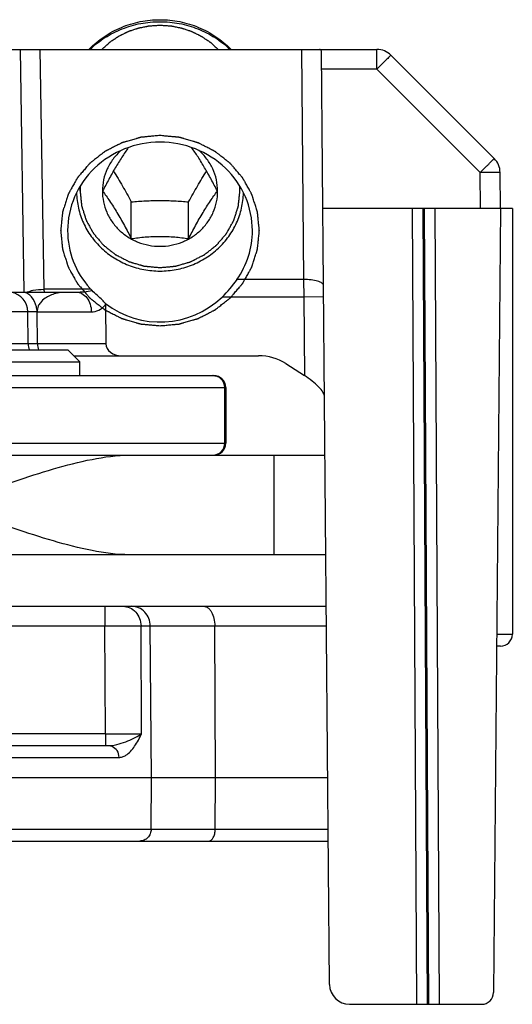
# Model space of a CAD drawing. Units: millimetres. Extents: x 477 to 1172, y -156 to 313.
# Drawn here: x 883 to 896, y 247 to 271 of the extents above; entities that cross this region are included whole.
import ezdxf

# ---------------------------------------------------------------- set-up
doc = ezdxf.new("R2010")
doc.units = ezdxf.units.MM
doc.header["$LTSCALE"] = 23.1
doc.layers.get('0').update_dxf_attribs({"linetype": 'CONTINUOUS'})
doc.layers.add('COMPONENTI_DI_ASSIEME', color=7, linetype='CONTINUOUS')

msp = doc.modelspace()

# ---------------------------------------------------------------- linework, layer by layer
at = {"color": 7, "linetype": 'Continuous'}
for p, q in [((861.72, 256.526), (890.927, 256.526)), ((886.532, 252.226), (886.5, 256.031)), ((850.156, 253.026), (885.456, 253.026)), ((881.534, 252.226), (890.965, 252.226)), ((886.521, 250.924), (886.532, 252.226)), ((800.152, 250.626), (890.978, 250.626))]:
    msp.add_line(p, q, dxfattribs=at)
at = {"color": 9, "linetype": 'Continuous'}
for p, q in [((885.358, 256.526), (885.359, 256.031)), ((861.721, 256.031), (885.359, 256.031)), ((885.374, 253.324), (885.359, 256.031)), ((886.281, 253.324), (886.266, 256.031)), ((886.266, 256.031), (890.931, 256.031)), ((888.14, 252.226), (888.122, 256.031)), ((885.374, 253.324), (853.261, 253.324)), ((885.374, 253.324), (885.374, 253.026)), ((852.021, 252.729), (885.707, 252.729)), ((888.134, 250.924), (888.14, 252.226)), ((848.524, 250.924), (890.976, 250.924))]:
    msp.add_line(p, q, dxfattribs=at)
for centre, radius, start, end in [((885.827, 412.71), 159.387, 269.83705, 270.16296), ((885.456, 253.669), 0.642, 270.0142, 271.4776)]:
    msp.add_arc(centre, radius, start, end, dxfattribs=at)
for points, knots in [([(885.812, 256.526), (885.871, 256.526), (885.992, 256.5), (886.142, 256.388), (886.242, 256.224), (886.266, 256.095), (886.266, 256.031)], [0, 0, 0, 0, 0.238895, 0.484412, 0.739041, 1, 1, 1, 1]), ([(887.846, 256.526), (887.883, 256.526), (887.942, 256.502), (888.002, 256.442), (888.06, 256.355), (888.108, 256.216), (888.122, 256.095), (888.122, 256.031)], [0, 0, 0, 0, 0.181711, 0.289086, 0.409986, 0.689019, 1, 1, 1, 1]), ([(885.359, 256.031), (885.452, 256.031), (885.755, 256.032), (886.057, 256.032), (886.266, 256.031)], [0, 0, 0, 0, 0.309351, 1, 1, 1, 1]), ([(885.472, 253.027), (885.554, 253.029), (885.713, 253.061), (885.932, 253.139), (886.122, 253.224), (886.234, 253.289), (886.281, 253.324)], [0, 0, 0, 0, 0.281927, 0.554432, 0.799032, 1, 1, 1, 1]), ([(885.707, 252.729), (885.737, 252.729), (885.8, 252.739), (885.904, 252.787), (886.01, 252.877), (886.148, 253.058), (886.228, 253.216), (886.281, 253.324)], [0, 0, 0, 0, 0.106834, 0.215973, 0.391348, 0.583521, 1, 1, 1, 1]), ([(885.541, 253.008), (885.591, 252.987), (885.678, 252.903), (885.706, 252.788), (885.707, 252.729)], [0, 0, 0, 0, 0.477156, 1, 1, 1, 1]), ([(887.968, 250.626), (887.991, 250.626), (888.041, 250.647), (888.092, 250.717), (888.126, 250.813), (888.134, 250.886), (888.134, 250.924)], [0, 0, 0, 0, 0.181937, 0.409254, 0.688633, 1, 1, 1, 1])]:
    msp.add_open_spline(points, degree=3, knots=knots, dxfattribs=at)
at = {"color": 7, "linetype": 'Continuous'}
for points, knots in [([(886.5, 256.031), (886.5, 256.095), (886.475, 256.225), (886.37, 256.389), (886.213, 256.5), (886.088, 256.526), (886.027, 256.526)], [0, 0, 0, 0, 0.256348, 0.509019, 0.756425, 1, 1, 1, 1]), ([(886.521, 250.924), (886.52, 250.885), (886.505, 250.808), (886.443, 250.709), (886.349, 250.642), (886.274, 250.626), (886.237, 250.626)], [0, 0, 0, 0, 0.256308, 0.508972, 0.756394, 1, 1, 1, 1])]:
    msp.add_open_spline(points, degree=3, knots=knots, dxfattribs=at)
at = {"color": 9, "linetype": 'Continuous'}
msp.add_open_spline([(885.456, 253.026), (885.485, 253.026), (885.514, 253.02), (885.541, 253.008)], degree=3, dxfattribs=at)
at = {"layer": 'COMPONENTI_DI_ASSIEME', "color": 7, "linetype": 'Continuous'}
for p, q in [((739.894, 270.523), (892.202, 270.523)), ((891.01, 247.019), (890.805, 270.478)), ((895.154, 267.777), (892.555, 270.377)), ((895.309, 266.523), (895.301, 267.428)), ((885.294, 266.963), (885.294, 266.961)), ((885.294, 266.963), (885.294, 266.961)), ((888.194, 266.961), (888.194, 266.963)), ((888.194, 266.961), (888.194, 266.963)), ((886.022, 265.767), (886.022, 266.691)), ((887.465, 265.767), (887.465, 266.691)), ((895.609, 266.523), (890.84, 266.523)), ((895.309, 266.523), (895.137, 246.821)), ((895.609, 266.523), (895.609, 255.823)), ((784.351, 264.423), (884.633, 264.423)), ((885.371, 264.105), (885.383, 263.121)), ((883.424, 263.121), (883.417, 263.927)), ((882.278, 262.973), (884.427, 262.973)), ((884.428, 262.973), (884.728, 262.673)), ((884.578, 262.823), (889.22, 262.823)), ((882.278, 262.673), (884.728, 262.673)), ((884.728, 262.323), (884.728, 262.673)), ((889.91, 262.625), (890.376, 262.324)), ((888.397, 262.023), (888.397, 260.623)), ((740.104, 260.323), (890.894, 260.323)), ((895.309, 255.523), (895.213, 255.523)), ((891.51, 246.523), (894.837, 246.523))]:
    msp.add_line(p, q, dxfattribs=at)
at = {"layer": 'COMPONENTI_DI_ASSIEME', "color": 9, "linetype": 'Continuous'}
for p, q in [((883.222, 270.523), (883.319, 264.423)), ((883.723, 270.523), (883.82, 264.494)), ((890.306, 270.523), (890.357, 264.738)), ((892.202, 270.027), (892.202, 270.523)), ((892.202, 270.027), (890.809, 270.027)), ((894.801, 267.428), (892.202, 270.027)), ((894.809, 266.523), (894.801, 267.428)), ((893.089, 266.523), (893.2, 246.523)), ((893.36, 266.523), (893.47, 246.523)), ((893.388, 266.523), (893.498, 246.523)), ((893.659, 266.523), (893.769, 246.523)), ((890.357, 264.738), (888.681, 264.738)), ((890.357, 264.738), (890.359, 264.299)), ((885.002, 264.494), (883.82, 264.494)), ((890.359, 264.299), (888.304, 264.299)), ((890.859, 264.303), (890.359, 264.299)), ((890.359, 264.299), (890.376, 262.324)), ((883.417, 263.927), (882.939, 263.927)), ((883.651, 263.927), (885.016, 263.927)), ((883.658, 263.121), (883.651, 263.927)), ((885.383, 263.121), (882.939, 263.121)), ((785.33, 262.023), (888.397, 262.023)), ((888.371, 260.623), (888.371, 262.023)), ((888.396, 260.623), (888.396, 262.023)), ((785.33, 260.623), (888.397, 260.623)), ((889.618, 257.823), (889.618, 260.323)), ((895.215, 255.823), (895.609, 255.823))]:
    msp.add_line(p, q, dxfattribs=at)
at = {"layer": 'COMPONENTI_DI_ASSIEME', "color": 2, "linetype": 'Continuous'}
for p, q in [((884.734, 266.961), (884.734, 267.083)), ((888.754, 266.961), (888.754, 267.08))]:
    msp.add_line(p, q, dxfattribs=at)
at = {"layer": 'COMPONENTI_DI_ASSIEME', "color": 3, "linetype": 'Continuous'}
for p, q in [((845.459, 262.323), (888.097, 262.323)), ((890.916, 257.823), (740.104, 257.823))]:
    msp.add_line(p, q, dxfattribs=at)
at = {"layer": 'COMPONENTI_DI_ASSIEME', "color": 9, "linetype": 'Continuous'}
msp.add_lwpolyline([(883.439, 263.12), (883.428, 263.12), (883.424, 263.121)], dxfattribs=at)
at = {"layer": 'COMPONENTI_DI_ASSIEME', "color": 7, "linetype": 'Continuous'}
for centre, radius, start, end in [((892.202, 270.023), 0.5, 45, 90), ((894.801, 267.424), 0.5, 0.5, 45), ((886.377, 266.338), 2.806, 313.3793, 325.214), ((882.917, 263.923), 0.5, 0.5, 80.0558), ((886.658, 266.025), 2.256, 221.7483, 222.7515), ((884.769, 264.098), 0.602, 0.6448, 3.9935), ((883.724, 263.123), 0.3, 180.5, 210.0108), ((888.097, 262.023), 0.3, 0, 90), ((888.097, 260.623), 0.3, 270, 0), ((895.309, 255.823), 0.3, 270, 0), ((891.51, 247.023), 0.5, 180.5, 270), ((894.837, 246.823), 0.3, 270, 359.5)]:
    msp.add_arc(centre, radius, start, end, dxfattribs=at)
at = {"layer": 'COMPONENTI_DI_ASSIEME', "color": 9, "linetype": 'Continuous'}
for centre, start, end in [((888.071, 262.023), 359.9798, 90.0153), ((888.096, 262.023), 0.0043, 67.4912), ((888.071, 260.623), 269.9847, 0.0202), ((888.096, 260.623), 270.0024, 0.0024)]:
    msp.add_arc(centre, 0.3, start, end, dxfattribs=at)
at = {"layer": 'COMPONENTI_DI_ASSIEME', "color": 7, "linetype": 'Continuous'}
for centre, major_axis, ratio, start_param, end_param in [((886.744, 266.101), (0, 2.431), 0.956305, 8.792586, 10.160436), ((885.774, 263.123), (0.392, 0), 0.766044, -3.132866, -1.570796), ((889.22, 261.823), (-1.155, 0), 0.866025, -2.211151, -1.570796), ((890.378, 262.137), (0.495, -0.353), 0.253504, 0.182185, 1.752982)]:
    msp.add_ellipse(centre, major_axis=major_axis, ratio=ratio, start_param=start_param, end_param=end_param, dxfattribs=at)
for points, knots in [([(884.961, 270.524), (885.075, 270.641), (885.328, 270.854), (885.766, 271.09), (886.244, 271.236), (886.577, 271.269), (886.744, 271.269)], [0, 0, 0, 0, 0.247378, 0.496872, 0.747984, 1, 1, 1, 1]), ([(884.982, 270.523), (885.097, 270.633), (885.353, 270.832), (885.786, 271.052), (886.256, 271.188), (886.581, 271.218), (886.744, 271.218)], [0, 0, 0, 0, 0.247591, 0.49714, 0.748161, 1, 1, 1, 1]), ([(886.744, 271.269), (886.91, 271.269), (887.243, 271.236), (887.722, 271.09), (888.159, 270.854), (888.413, 270.641), (888.526, 270.524)], [0, 0, 0, 0, 0.252016, 0.503128, 0.752622, 1, 1, 1, 1]), ([(886.744, 271.218), (886.906, 271.218), (887.232, 271.188), (887.702, 271.052), (888.135, 270.832), (888.39, 270.633), (888.506, 270.523)], [0, 0, 0, 0, 0.251839, 0.50286, 0.752409, 1, 1, 1, 1]), ([(890.805, 270.478), (890.805, 270.49), (890.798, 270.518), (890.77, 270.523), (890.757, 270.523)], [0, 0, 0, 0, 0.497745, 1, 1, 1, 1]), ([(886.744, 268.19), (886.442, 268.19), (885.835, 268.076), (885.063, 267.585), (884.542, 266.846), (884.419, 266.256), (884.419, 265.967)], [0, 0, 0, 0, 0.255162, 0.507292, 0.755177, 1, 1, 1, 1]), ([(885.946, 268.053), (885.892, 267.975), (885.779, 267.809), (885.615, 267.543), (885.454, 267.258), (885.351, 267.061), (885.3, 266.963)], [0, 0, 0, 0, 0.224691, 0.474906, 0.738116, 1, 1, 1, 1]), ([(889.069, 265.967), (889.069, 266.256), (888.946, 266.846), (888.425, 267.585), (887.652, 268.076), (887.046, 268.19), (886.744, 268.19)], [0, 0, 0, 0, 0.244823, 0.492706, 0.744842, 1, 1, 1, 1]), ([(888.187, 266.963), (888.137, 267.061), (888.033, 267.258), (887.872, 267.544), (887.708, 267.81), (887.595, 267.977), (887.54, 268.055)], [0, 0, 0, 0, 0.261968, 0.525242, 0.775426, 1, 1, 1, 1]), ([(885.759, 267.978), (885.687, 267.914), (885.555, 267.771), (885.407, 267.522), (885.315, 267.249), (885.294, 267.058), (885.294, 266.963)], [0, 0, 0, 0, 0.252747, 0.5033, 0.752114, 1, 1, 1, 1]), ([(888.194, 266.963), (888.194, 267.058), (888.173, 267.25), (888.08, 267.524), (887.931, 267.774), (887.798, 267.917), (887.725, 267.981)], [0, 0, 0, 0, 0.247873, 0.49668, 0.747237, 1, 1, 1, 1]), ([(885.573, 267.466), (885.65, 267.341), (885.804, 267.085), (885.949, 266.824), (886.022, 266.691)], [0, 0, 0, 0, 0.493262, 1, 1, 1, 1]), ([(887.465, 266.691), (887.538, 266.824), (887.684, 267.085), (887.837, 267.341), (887.915, 267.466)], [0, 0, 0, 0, 0.506738, 1, 1, 1, 1]), ([(884.644, 266.92), (884.647, 266.79), (884.679, 266.53), (884.804, 266.158), (885.003, 265.815), (885.266, 265.516), (885.584, 265.271), (885.946, 265.089), (886.337, 264.977), (886.608, 264.952), (886.744, 264.952)], [0, 0, 0, 0, 0.122235, 0.244925, 0.36841, 0.492906, 0.618475, 0.745025, 0.872309, 1, 1, 1, 1]), ([(885.294, 266.961), (885.294, 266.87), (885.313, 266.688), (885.396, 266.426), (885.531, 266.184), (885.713, 265.973), (885.934, 265.8), (886.186, 265.671), (886.46, 265.592), (886.744, 265.565), (887.028, 265.592), (887.301, 265.671), (887.554, 265.8), (887.775, 265.973), (887.957, 266.184), (888.092, 266.426), (888.175, 266.688), (888.194, 266.87), (888.194, 266.961)], [0, 0, 0, 0, 0.061125, 0.12246, 0.184188, 0.246423, 0.309203, 0.372481, 0.436138, 0.5, 0.563862, 0.627519, 0.690797, 0.753577, 0.815812, 0.87754, 0.938875, 1, 1, 1, 1]), ([(885.3, 266.963), (885.36, 266.881), (885.485, 266.703), (885.668, 266.415), (885.849, 266.098), (885.965, 265.878), (886.022, 265.767)], [0, 0, 0, 0, 0.217648, 0.465426, 0.732594, 1, 1, 1, 1]), ([(886.744, 264.952), (886.879, 264.952), (887.15, 264.977), (887.541, 265.089), (887.902, 265.27), (888.22, 265.515), (888.484, 265.814), (888.682, 266.156), (888.808, 266.528), (888.84, 266.787), (888.843, 266.917)], [0, 0, 0, 0, 0.127689, 0.25497, 0.381519, 0.50709, 0.631588, 0.755075, 0.877766, 1, 1, 1, 1]), ([(887.465, 265.767), (887.522, 265.878), (887.638, 266.098), (887.819, 266.415), (888.002, 266.703), (888.127, 266.881), (888.187, 266.963)], [0, 0, 0, 0, 0.267407, 0.534574, 0.782352, 1, 1, 1, 1]), ([(886.022, 266.691), (886.141, 266.701), (886.381, 266.718), (886.744, 266.727), (887.106, 266.718), (887.347, 266.701), (887.465, 266.691)], [0, 0, 0, 0, 0.247532, 0.5, 0.752468, 1, 1, 1, 1]), ([(884.419, 265.967), (884.419, 265.706), (884.517, 265.177), (884.8, 264.72), (884.975, 264.523)], [0, 0, 0, 0, 0.497353, 1, 1, 1, 1]), ([(886.022, 265.767), (886.138, 265.784), (886.378, 265.813), (886.744, 265.829), (887.109, 265.813), (887.349, 265.784), (887.465, 265.767)], [0, 0, 0, 0, 0.243043, 0.5, 0.756957, 1, 1, 1, 1]), ([(888.681, 264.738), (888.806, 264.917), (889.001, 265.313), (889.069, 265.75), (889.069, 265.967)], [0, 0, 0, 0, 0.501871, 1, 1, 1, 1]), ([(885.37, 264.14), (885.345, 264.167), (885.236, 264.278), (885.12, 264.382), (885.033, 264.463)], [0, 0, 0, 0, 0.234072, 1, 1, 1, 1]), ([(882.098, 259.323), (882.749, 259.553), (883.715, 259.898), (885.011, 260.235), (885.659, 260.323), (885.974, 260.323)], [0, 0, 0, 0, 0.515872, 0.764314, 1, 1, 1, 1]), ([(885.974, 257.823), (885.659, 257.823), (885.011, 257.911), (883.715, 258.248), (882.749, 258.593), (882.098, 258.823)], [0, 0, 0, 0, 0.235686, 0.484128, 1, 1, 1, 1])]:
    msp.add_open_spline(points, degree=3, knots=knots, dxfattribs=at)
at = {"layer": 'COMPONENTI_DI_ASSIEME', "color": 2, "linetype": 'Continuous'}
for points, knots in [([(885.277, 270.523), (885.302, 270.546), (885.34, 270.579), (885.39, 270.624), (885.421, 270.651), (885.446, 270.674), (885.462, 270.688), (885.473, 270.697), (885.479, 270.703), (885.486, 270.707), (885.495, 270.713), (885.509, 270.723), (885.526, 270.735), (885.554, 270.753), (885.589, 270.777), (885.624, 270.8), (885.652, 270.819), (885.67, 270.831), (885.684, 270.84), (885.692, 270.846), (885.699, 270.851), (885.707, 270.855), (885.72, 270.861), (885.739, 270.871), (885.769, 270.886), (885.807, 270.905), (885.845, 270.923), (885.876, 270.938), (885.898, 270.95), (885.917, 270.959), (885.931, 270.966), (885.938, 270.969), (885.944, 270.972), (885.95, 270.974), (885.958, 270.977), (885.972, 270.982), (885.992, 270.989), (886.016, 270.997), (886.049, 271.008), (886.089, 271.021), (886.129, 271.035), (886.161, 271.046), (886.182, 271.053), (886.196, 271.058), (886.204, 271.06), (886.212, 271.062), (886.223, 271.064), (886.239, 271.067), (886.26, 271.071), (886.294, 271.078), (886.335, 271.086), (886.377, 271.095), (886.411, 271.101), (886.432, 271.105), (886.448, 271.109), (886.459, 271.111), (886.467, 271.113), (886.476, 271.113), (886.491, 271.114), (886.512, 271.116), (886.547, 271.118), (886.589, 271.121), (886.658, 271.125), (886.709, 271.129), (886.744, 271.131)], [0, 0, 0, 0, 0.0625, 0.09375, 0.125, 0.140625, 0.15625, 0.164062, 0.167969, 0.171875, 0.179688, 0.1875, 0.203125, 0.21875, 0.25, 0.28125, 0.296875, 0.3125, 0.320312, 0.328125, 0.332031, 0.335938, 0.34375, 0.359375, 0.375, 0.40625, 0.4375, 0.453125, 0.46875, 0.484375, 0.492188, 0.496094, 0.5, 0.503906, 0.507812, 0.515625, 0.53125, 0.546875, 0.5625, 0.59375, 0.625, 0.640625, 0.65625, 0.664062, 0.667969, 0.671875, 0.679688, 0.6875, 0.703125, 0.71875, 0.75, 0.78125, 0.796875, 0.8125, 0.820312, 0.828125, 0.832031, 0.835938, 0.84375, 0.859375, 0.875, 0.90625, 0.9375, 1, 1, 1, 1]), ([(886.744, 271.131), (886.778, 271.129), (886.829, 271.125), (886.897, 271.121), (886.94, 271.118), (886.974, 271.116), (886.995, 271.115), (887.01, 271.114), (887.019, 271.113), (887.027, 271.111), (887.038, 271.109), (887.054, 271.106), (887.075, 271.102), (887.109, 271.095), (887.15, 271.087), (887.192, 271.078), (887.226, 271.072), (887.247, 271.068), (887.263, 271.064), (887.274, 271.062), (887.282, 271.061), (887.29, 271.058), (887.304, 271.053), (887.325, 271.047), (887.357, 271.036), (887.397, 271.022), (887.437, 271.008), (887.47, 270.997), (887.494, 270.989), (887.514, 270.982), (887.528, 270.978), (887.536, 270.975), (887.542, 270.973), (887.548, 270.97), (887.555, 270.966), (887.569, 270.96), (887.588, 270.95), (887.61, 270.939), (887.641, 270.924), (887.679, 270.905), (887.717, 270.887), (887.747, 270.872), (887.766, 270.862), (887.779, 270.856), (887.787, 270.852), (887.794, 270.847), (887.803, 270.841), (887.816, 270.832), (887.834, 270.82), (887.862, 270.801), (887.897, 270.778), (887.932, 270.754), (887.96, 270.736), (887.977, 270.724), (887.991, 270.714), (888, 270.708), (888.007, 270.704), (888.014, 270.698), (888.024, 270.689), (888.04, 270.675), (888.065, 270.652), (888.097, 270.624), (888.147, 270.579), (888.185, 270.546), (888.21, 270.523)], [0, 0, 0, 0, 0.0625, 0.09375, 0.125, 0.140625, 0.15625, 0.164062, 0.167969, 0.171875, 0.179688, 0.1875, 0.203125, 0.21875, 0.25, 0.28125, 0.296875, 0.3125, 0.320312, 0.328125, 0.332031, 0.335938, 0.34375, 0.359375, 0.375, 0.40625, 0.4375, 0.453125, 0.46875, 0.484375, 0.492188, 0.496094, 0.5, 0.503906, 0.507812, 0.515625, 0.53125, 0.546875, 0.5625, 0.59375, 0.625, 0.640625, 0.65625, 0.664062, 0.667969, 0.671875, 0.679688, 0.6875, 0.703125, 0.71875, 0.75, 0.78125, 0.796875, 0.8125, 0.820312, 0.828125, 0.832031, 0.835938, 0.84375, 0.859375, 0.875, 0.90625, 0.9375, 1, 1, 1, 1]), ([(886.744, 268.357), (886.703, 268.353), (886.643, 268.348), (886.562, 268.34), (886.501, 268.335), (886.44, 268.329), (886.39, 268.324), (886.349, 268.32), (886.324, 268.318), (886.304, 268.316), (886.289, 268.315), (886.276, 268.313), (886.267, 268.313), (886.262, 268.312), (886.258, 268.312), (886.255, 268.311), (886.25, 268.309), (886.241, 268.307), (886.229, 268.303), (886.214, 268.299), (886.195, 268.294), (886.171, 268.286), (886.132, 268.275), (886.083, 268.261), (886.025, 268.244), (885.966, 268.227), (885.918, 268.213), (885.879, 268.202), (885.854, 268.195), (885.835, 268.19), (885.82, 268.185), (885.808, 268.182), (885.8, 268.179), (885.795, 268.178), (885.791, 268.177), (885.788, 268.175), (885.783, 268.173), (885.775, 268.169), (885.764, 268.163), (885.751, 268.156), (885.733, 268.147), (885.71, 268.136), (885.674, 268.118), (885.63, 268.095), (885.576, 268.067), (885.522, 268.04), (885.477, 268.017), (885.441, 267.999), (885.419, 267.988), (885.401, 267.978), (885.387, 267.972), (885.376, 267.966), (885.368, 267.962), (885.364, 267.96), (885.36, 267.958), (885.357, 267.955), (885.353, 267.952), (885.346, 267.947), (885.336, 267.939), (885.324, 267.93), (885.308, 267.917), (885.288, 267.901), (885.256, 267.876), (885.216, 267.845), (885.168, 267.807), (885.12, 267.77), (885.08, 267.739), (885.048, 267.713), (885.028, 267.698), (885.012, 267.685), (885, 267.676), (884.99, 267.668), (884.983, 267.663), (884.979, 267.659), (884.976, 267.657), (884.974, 267.654), (884.97, 267.651), (884.965, 267.644), (884.957, 267.635), (884.947, 267.623), (884.934, 267.608), (884.918, 267.589), (884.892, 267.559), (884.86, 267.522), (884.821, 267.477), (884.782, 267.432), (884.75, 267.394), (884.724, 267.364), (884.708, 267.345), (884.695, 267.33), (884.686, 267.319), (884.678, 267.31), (884.672, 267.303), (884.669, 267.299), (884.666, 267.297), (884.665, 267.293), (884.662, 267.289), (884.658, 267.281), (884.652, 267.271), (884.645, 267.258), (884.635, 267.241), (884.623, 267.219), (884.604, 267.185), (884.58, 267.142), (884.551, 267.091), (884.522, 267.039), (884.498, 266.997), (884.479, 266.962), (884.467, 266.941), (884.457, 266.924), (884.45, 266.911), (884.444, 266.9), (884.44, 266.893), (884.438, 266.888), (884.436, 266.885), (884.435, 266.882), (884.433, 266.877), (884.431, 266.869), (884.427, 266.857), (884.422, 266.843), (884.416, 266.825), (884.409, 266.802), (884.397, 266.764), (884.382, 266.718), (884.364, 266.662), (884.347, 266.606), (884.332, 266.56), (884.32, 266.523), (884.312, 266.5), (884.306, 266.481), (884.302, 266.467), (884.298, 266.455), (884.296, 266.447), (884.294, 266.443), (884.293, 266.439), (884.293, 266.435), (884.292, 266.43), (884.291, 266.422), (884.29, 266.41), (884.288, 266.395), (884.286, 266.375), (884.284, 266.35), (884.28, 266.311), (884.275, 266.262), (884.268, 266.203), (884.262, 266.144), (884.257, 266.095), (884.253, 266.055), (884.25, 266.031), (884.248, 266.011), (884.247, 265.996), (884.246, 265.984), (884.245, 265.975), (884.244, 265.97), (884.244, 265.967), (884.244, 265.963), (884.245, 265.958), (884.246, 265.95), (884.247, 265.938), (884.248, 265.923), (884.25, 265.904), (884.253, 265.879), (884.257, 265.841), (884.262, 265.792), (884.268, 265.734), (884.274, 265.676), (884.279, 265.628), (884.282, 265.589), (884.285, 265.565), (884.287, 265.546), (884.288, 265.531), (884.29, 265.519), (884.291, 265.511), (884.291, 265.506), (884.291, 265.502), (884.293, 265.499), (884.294, 265.494), (884.297, 265.486), (884.3, 265.474), (884.305, 265.46), (884.311, 265.442), (884.318, 265.418), (884.33, 265.381), (884.344, 265.335), (884.362, 265.279), (884.38, 265.223), (884.394, 265.176), (884.406, 265.139), (884.413, 265.116), (884.419, 265.097), (884.424, 265.083), (884.427, 265.072), (884.43, 265.064), (884.431, 265.059), (884.432, 265.055), (884.434, 265.052), (884.437, 265.048), (884.441, 265.04), (884.447, 265.03), (884.454, 265.017), (884.463, 265), (884.475, 264.978), (884.494, 264.944), (884.518, 264.901), (884.547, 264.849), (884.576, 264.798), (884.599, 264.755), (884.619, 264.721), (884.63, 264.699), (884.64, 264.682), (884.647, 264.669), (884.653, 264.659), (884.657, 264.651), (884.66, 264.647), (884.661, 264.643), (884.664, 264.641), (884.667, 264.637), (884.673, 264.63), (884.681, 264.621), (884.691, 264.609), (884.704, 264.594), (884.72, 264.575), (884.747, 264.544), (884.779, 264.506), (884.819, 264.46), (884.858, 264.414), (884.891, 264.376), (884.917, 264.345), (884.933, 264.326), (884.947, 264.31), (884.956, 264.299), (884.965, 264.289), (884.97, 264.283), (884.974, 264.279), (884.976, 264.276), (884.979, 264.274), (884.983, 264.271), (884.99, 264.265), (885, 264.257), (885.011, 264.248), (885.027, 264.236), (885.047, 264.22), (885.078, 264.196), (885.117, 264.165), (885.165, 264.128), (885.212, 264.091), (885.251, 264.06), (885.282, 264.035), (885.302, 264.02), (885.318, 264.008), (885.329, 263.998), (885.339, 263.991), (885.346, 263.985), (885.35, 263.982), (885.353, 263.98), (885.356, 263.978), (885.361, 263.976), (885.369, 263.972), (885.38, 263.966), (885.393, 263.959), (885.411, 263.95), (885.434, 263.939), (885.47, 263.92), (885.514, 263.897), (885.568, 263.87), (885.622, 263.842), (885.667, 263.819), (885.702, 263.801), (885.725, 263.789), (885.743, 263.78), (885.756, 263.773), (885.767, 263.767), (885.775, 263.763), (885.78, 263.761), (885.783, 263.759), (885.787, 263.758), (885.792, 263.757), (885.8, 263.754), (885.812, 263.751), (885.827, 263.747), (885.846, 263.741), (885.871, 263.734), (885.909, 263.722), (885.958, 263.708), (886.016, 263.691), (886.075, 263.674), (886.123, 263.66), (886.162, 263.649), (886.186, 263.641), (886.206, 263.636), (886.22, 263.631), (886.233, 263.628), (886.241, 263.625), (886.246, 263.624), (886.25, 263.623), (886.254, 263.623), (886.259, 263.622), (886.268, 263.621), (886.281, 263.62), (886.296, 263.619), (886.317, 263.617), (886.342, 263.614), (886.383, 263.61), (886.435, 263.605), (886.497, 263.599), (886.558, 263.593), (886.641, 263.586), (886.703, 263.58), (886.744, 263.576)], [0, 0, 0, 0, 0.015625, 0.023438, 0.03125, 0.039062, 0.046875, 0.050781, 0.054688, 0.056641, 0.058594, 0.060547, 0.061523, 0.062012, 0.0625, 0.062988, 0.063477, 0.064453, 0.066406, 0.068359, 0.070312, 0.074219, 0.078125, 0.085938, 0.09375, 0.101562, 0.109375, 0.113281, 0.117188, 0.119141, 0.121094, 0.123047, 0.124023, 0.124512, 0.125, 0.125488, 0.125977, 0.126953, 0.128906, 0.130859, 0.132812, 0.136719, 0.140625, 0.148438, 0.15625, 0.164062, 0.171875, 0.175781, 0.179688, 0.181641, 0.183594, 0.185547, 0.186523, 0.187012, 0.1875, 0.187988, 0.188477, 0.189453, 0.191406, 0.193359, 0.195312, 0.199219, 0.203125, 0.210938, 0.21875, 0.226562, 0.234375, 0.238281, 0.242188, 0.244141, 0.246094, 0.248047, 0.249023, 0.249512, 0.25, 0.250488, 0.250977, 0.251953, 0.253906, 0.255859, 0.257812, 0.261719, 0.265625, 0.273438, 0.28125, 0.289062, 0.296875, 0.300781, 0.304688, 0.306641, 0.308594, 0.310547, 0.311523, 0.312012, 0.3125, 0.312988, 0.313477, 0.314453, 0.316406, 0.318359, 0.320312, 0.324219, 0.328125, 0.335938, 0.34375, 0.351562, 0.359375, 0.363281, 0.367188, 0.369141, 0.371094, 0.373047, 0.374023, 0.374512, 0.375, 0.375488, 0.375977, 0.376953, 0.378906, 0.380859, 0.382812, 0.386719, 0.390625, 0.398438, 0.40625, 0.414062, 0.421875, 0.425781, 0.429688, 0.431641, 0.433594, 0.435547, 0.436523, 0.437012, 0.4375, 0.437988, 0.438477, 0.439453, 0.441406, 0.443359, 0.445312, 0.449219, 0.453125, 0.460938, 0.46875, 0.476562, 0.484375, 0.488281, 0.492188, 0.494141, 0.496094, 0.498047, 0.499023, 0.499512, 0.5, 0.500488, 0.500977, 0.501953, 0.503906, 0.505859, 0.507812, 0.511719, 0.515625, 0.523438, 0.53125, 0.539062, 0.546875, 0.550781, 0.554688, 0.556641, 0.558594, 0.560547, 0.561523, 0.562012, 0.5625, 0.562988, 0.563477, 0.564453, 0.566406, 0.568359, 0.570312, 0.574219, 0.578125, 0.585938, 0.59375, 0.601562, 0.609375, 0.613281, 0.617188, 0.619141, 0.621094, 0.623047, 0.624023, 0.624512, 0.625, 0.625488, 0.625977, 0.626953, 0.628906, 0.630859, 0.632812, 0.636719, 0.640625, 0.648438, 0.65625, 0.664062, 0.671875, 0.675781, 0.679688, 0.681641, 0.683594, 0.685547, 0.686523, 0.687012, 0.6875, 0.687988, 0.688477, 0.689453, 0.691406, 0.693359, 0.695312, 0.699219, 0.703125, 0.710938, 0.71875, 0.726562, 0.734375, 0.738281, 0.742188, 0.744141, 0.746094, 0.748047, 0.749023, 0.749512, 0.75, 0.750488, 0.750977, 0.751953, 0.753906, 0.755859, 0.757812, 0.761719, 0.765625, 0.773438, 0.78125, 0.789062, 0.796875, 0.800781, 0.804688, 0.806641, 0.808594, 0.810547, 0.811523, 0.812012, 0.8125, 0.812988, 0.813477, 0.814453, 0.816406, 0.818359, 0.820312, 0.824219, 0.828125, 0.835938, 0.84375, 0.851562, 0.859375, 0.863281, 0.867188, 0.869141, 0.871094, 0.873047, 0.874023, 0.874512, 0.875, 0.875488, 0.875977, 0.876953, 0.878906, 0.880859, 0.882812, 0.886719, 0.890625, 0.898438, 0.90625, 0.914062, 0.921875, 0.925781, 0.929688, 0.931641, 0.933594, 0.935547, 0.936523, 0.937012, 0.9375, 0.937988, 0.938477, 0.939453, 0.941406, 0.943359, 0.945312, 0.949219, 0.953125, 0.960938, 0.96875, 0.976562, 0.984375, 1, 1, 1, 1]), ([(886.744, 263.576), (886.784, 263.58), (886.845, 263.585), (886.926, 263.593), (886.987, 263.599), (887.047, 263.604), (887.098, 263.609), (887.138, 263.613), (887.164, 263.615), (887.184, 263.617), (887.199, 263.618), (887.212, 263.62), (887.221, 263.62), (887.226, 263.621), (887.229, 263.621), (887.233, 263.622), (887.238, 263.624), (887.246, 263.626), (887.259, 263.63), (887.273, 263.634), (887.293, 263.64), (887.317, 263.647), (887.356, 263.658), (887.405, 263.672), (887.463, 263.689), (887.521, 263.706), (887.57, 263.72), (887.609, 263.731), (887.633, 263.738), (887.653, 263.744), (887.667, 263.748), (887.679, 263.751), (887.688, 263.754), (887.693, 263.755), (887.697, 263.756), (887.7, 263.758), (887.704, 263.76), (887.712, 263.764), (887.723, 263.77), (887.737, 263.777), (887.755, 263.786), (887.777, 263.797), (887.813, 263.815), (887.858, 263.838), (887.912, 263.866), (887.966, 263.893), (888.011, 263.916), (888.047, 263.934), (888.069, 263.946), (888.087, 263.955), (888.1, 263.962), (888.112, 263.967), (888.119, 263.971), (888.124, 263.974), (888.127, 263.975), (888.13, 263.978), (888.134, 263.981), (888.141, 263.986), (888.151, 263.994), (888.163, 264.003), (888.179, 264.016), (888.199, 264.032), (888.231, 264.057), (888.271, 264.088), (888.319, 264.126), (888.367, 264.163), (888.407, 264.195), (888.44, 264.22), (888.46, 264.235), (888.476, 264.248), (888.488, 264.257), (888.498, 264.265), (888.505, 264.271), (888.509, 264.274), (888.512, 264.276), (888.514, 264.279), (888.517, 264.283), (888.523, 264.289), (888.531, 264.299), (888.541, 264.31), (888.554, 264.325), (888.57, 264.344), (888.595, 264.374), (888.628, 264.411), (888.666, 264.456), (888.705, 264.501), (888.737, 264.539), (888.763, 264.569), (888.779, 264.588), (888.792, 264.603), (888.802, 264.614), (888.81, 264.623), (888.816, 264.63), (888.819, 264.634), (888.821, 264.636), (888.823, 264.64), (888.825, 264.644), (888.83, 264.652), (888.836, 264.662), (888.843, 264.675), (888.852, 264.692), (888.864, 264.714), (888.884, 264.748), (888.908, 264.791), (888.937, 264.842), (888.965, 264.894), (888.989, 264.936), (889.009, 264.971), (889.021, 264.992), (889.03, 265.009), (889.037, 265.022), (889.043, 265.033), (889.048, 265.04), (889.05, 265.045), (889.052, 265.048), (889.053, 265.051), (889.054, 265.056), (889.057, 265.064), (889.061, 265.076), (889.065, 265.09), (889.071, 265.108), (889.079, 265.131), (889.09, 265.169), (889.105, 265.215), (889.123, 265.271), (889.141, 265.327), (889.156, 265.373), (889.168, 265.41), (889.175, 265.434), (889.181, 265.452), (889.186, 265.466), (889.189, 265.478), (889.192, 265.486), (889.193, 265.491), (889.195, 265.494), (889.195, 265.498), (889.195, 265.503), (889.196, 265.511), (889.198, 265.524), (889.199, 265.538), (889.201, 265.558), (889.204, 265.583), (889.208, 265.622), (889.213, 265.671), (889.219, 265.73), (889.225, 265.789), (889.23, 265.839), (889.235, 265.878), (889.237, 265.903), (889.239, 265.922), (889.241, 265.937), (889.242, 265.949), (889.243, 265.958), (889.243, 265.963), (889.244, 265.967), (889.243, 265.97), (889.243, 265.975), (889.242, 265.983), (889.241, 265.996), (889.239, 266.01), (889.237, 266.029), (889.235, 266.054), (889.231, 266.092), (889.226, 266.141), (889.22, 266.199), (889.214, 266.257), (889.209, 266.305), (889.205, 266.344), (889.203, 266.368), (889.201, 266.387), (889.199, 266.402), (889.198, 266.414), (889.197, 266.422), (889.197, 266.427), (889.196, 266.431), (889.195, 266.434), (889.194, 266.439), (889.191, 266.447), (889.187, 266.459), (889.183, 266.473), (889.177, 266.491), (889.17, 266.515), (889.158, 266.552), (889.143, 266.598), (889.126, 266.654), (889.108, 266.71), (889.093, 266.757), (889.082, 266.794), (889.074, 266.817), (889.068, 266.836), (889.064, 266.85), (889.06, 266.861), (889.058, 266.869), (889.056, 266.874), (889.055, 266.878), (889.053, 266.881), (889.051, 266.885), (889.047, 266.893), (889.041, 266.903), (889.034, 266.916), (889.024, 266.933), (889.012, 266.955), (888.993, 266.989), (888.969, 267.032), (888.941, 267.084), (888.912, 267.135), (888.888, 267.178), (888.869, 267.212), (888.857, 267.234), (888.848, 267.251), (888.84, 267.264), (888.834, 267.275), (888.83, 267.282), (888.828, 267.286), (888.826, 267.29), (888.824, 267.292), (888.82, 267.296), (888.815, 267.303), (888.806, 267.313), (888.797, 267.324), (888.784, 267.339), (888.767, 267.358), (888.741, 267.389), (888.708, 267.427), (888.669, 267.473), (888.63, 267.519), (888.597, 267.558), (888.571, 267.588), (888.554, 267.607), (888.541, 267.623), (888.531, 267.634), (888.523, 267.644), (888.517, 267.65), (888.514, 267.654), (888.512, 267.657), (888.509, 267.659), (888.505, 267.662), (888.498, 267.668), (888.488, 267.676), (888.476, 267.685), (888.461, 267.697), (888.441, 267.713), (888.409, 267.737), (888.37, 267.768), (888.323, 267.805), (888.276, 267.842), (888.237, 267.873), (888.205, 267.898), (888.186, 267.913), (888.17, 267.925), (888.158, 267.935), (888.148, 267.942), (888.141, 267.948), (888.137, 267.951), (888.135, 267.953), (888.131, 267.955), (888.127, 267.957), (888.119, 267.961), (888.108, 267.967), (888.094, 267.974), (888.076, 267.983), (888.054, 267.995), (888.018, 268.013), (887.973, 268.036), (887.92, 268.063), (887.866, 268.091), (887.821, 268.114), (887.785, 268.132), (887.763, 268.144), (887.745, 268.153), (887.731, 268.16), (887.72, 268.166), (887.712, 268.17), (887.708, 268.172), (887.705, 268.174), (887.701, 268.175), (887.696, 268.176), (887.688, 268.179), (887.675, 268.182), (887.661, 268.186), (887.641, 268.192), (887.617, 268.199), (887.578, 268.211), (887.53, 268.225), (887.471, 268.242), (887.413, 268.259), (887.364, 268.273), (887.325, 268.285), (887.301, 268.292), (887.282, 268.297), (887.267, 268.302), (887.255, 268.305), (887.246, 268.308), (887.242, 268.309), (887.238, 268.31), (887.234, 268.31), (887.229, 268.311), (887.22, 268.312), (887.207, 268.313), (887.192, 268.315), (887.171, 268.317), (887.145, 268.319), (887.104, 268.323), (887.053, 268.328), (886.991, 268.334), (886.929, 268.34), (886.847, 268.347), (886.785, 268.353), (886.744, 268.357)], [0, 0, 0, 0, 0.015625, 0.023438, 0.03125, 0.039062, 0.046875, 0.050781, 0.054688, 0.056641, 0.058594, 0.060547, 0.061523, 0.062012, 0.0625, 0.062988, 0.063477, 0.064453, 0.066406, 0.068359, 0.070312, 0.074219, 0.078125, 0.085938, 0.09375, 0.101562, 0.109375, 0.113281, 0.117188, 0.119141, 0.121094, 0.123047, 0.124023, 0.124512, 0.125, 0.125488, 0.125977, 0.126953, 0.128906, 0.130859, 0.132812, 0.136719, 0.140625, 0.148438, 0.15625, 0.164062, 0.171875, 0.175781, 0.179688, 0.181641, 0.183594, 0.185547, 0.186523, 0.187012, 0.1875, 0.187988, 0.188477, 0.189453, 0.191406, 0.193359, 0.195312, 0.199219, 0.203125, 0.210938, 0.21875, 0.226562, 0.234375, 0.238281, 0.242188, 0.244141, 0.246094, 0.248047, 0.249023, 0.249512, 0.25, 0.250488, 0.250977, 0.251953, 0.253906, 0.255859, 0.257812, 0.261719, 0.265625, 0.273438, 0.28125, 0.289062, 0.296875, 0.300781, 0.304688, 0.306641, 0.308594, 0.310547, 0.311523, 0.312012, 0.3125, 0.312988, 0.313477, 0.314453, 0.316406, 0.318359, 0.320312, 0.324219, 0.328125, 0.335938, 0.34375, 0.351562, 0.359375, 0.363281, 0.367188, 0.369141, 0.371094, 0.373047, 0.374023, 0.374512, 0.375, 0.375488, 0.375977, 0.376953, 0.378906, 0.380859, 0.382812, 0.386719, 0.390625, 0.398438, 0.40625, 0.414062, 0.421875, 0.425781, 0.429688, 0.431641, 0.433594, 0.435547, 0.436523, 0.437012, 0.4375, 0.437988, 0.438477, 0.439453, 0.441406, 0.443359, 0.445312, 0.449219, 0.453125, 0.460938, 0.46875, 0.476562, 0.484375, 0.488281, 0.492188, 0.494141, 0.496094, 0.498047, 0.499023, 0.499512, 0.5, 0.500488, 0.500977, 0.501953, 0.503906, 0.505859, 0.507812, 0.511719, 0.515625, 0.523438, 0.53125, 0.539062, 0.546875, 0.550781, 0.554688, 0.556641, 0.558594, 0.560547, 0.561523, 0.562012, 0.5625, 0.562988, 0.563477, 0.564453, 0.566406, 0.568359, 0.570312, 0.574219, 0.578125, 0.585938, 0.59375, 0.601562, 0.609375, 0.613281, 0.617188, 0.619141, 0.621094, 0.623047, 0.624023, 0.624512, 0.625, 0.625488, 0.625977, 0.626953, 0.628906, 0.630859, 0.632812, 0.636719, 0.640625, 0.648438, 0.65625, 0.664062, 0.671875, 0.675781, 0.679688, 0.681641, 0.683594, 0.685547, 0.686523, 0.687012, 0.6875, 0.687988, 0.688477, 0.689453, 0.691406, 0.693359, 0.695312, 0.699219, 0.703125, 0.710938, 0.71875, 0.726562, 0.734375, 0.738281, 0.742188, 0.744141, 0.746094, 0.748047, 0.749023, 0.749512, 0.75, 0.750488, 0.750977, 0.751953, 0.753906, 0.755859, 0.757812, 0.761719, 0.765625, 0.773438, 0.78125, 0.789062, 0.796875, 0.800781, 0.804688, 0.806641, 0.808594, 0.810547, 0.811523, 0.812012, 0.8125, 0.812988, 0.813477, 0.814453, 0.816406, 0.818359, 0.820312, 0.824219, 0.828125, 0.835938, 0.84375, 0.851562, 0.859375, 0.863281, 0.867188, 0.869141, 0.871094, 0.873047, 0.874023, 0.874512, 0.875, 0.875488, 0.875977, 0.876953, 0.878906, 0.880859, 0.882812, 0.886719, 0.890625, 0.898438, 0.90625, 0.914062, 0.921875, 0.925781, 0.929688, 0.931641, 0.933594, 0.935547, 0.936523, 0.937012, 0.9375, 0.937988, 0.938477, 0.939453, 0.941406, 0.943359, 0.945312, 0.949219, 0.953125, 0.960938, 0.96875, 0.976562, 0.984375, 1, 1, 1, 1]), ([(884.738, 267.091), (884.738, 267.081), (884.737, 267.066), (884.736, 267.045), (884.735, 267.033), (884.735, 267.023), (884.735, 267.016), (884.735, 267.012), (884.734, 267.009), (884.734, 267.006), (884.734, 267.002), (884.734, 266.995), (884.734, 266.988), (884.734, 266.982), (884.734, 266.976), (884.734, 266.969), (884.734, 266.963), (884.734, 266.961)], [0, 0, 0, 0, 0.25, 0.375, 0.5, 0.5625, 0.625, 0.65625, 0.671875, 0.6875, 0.71875, 0.75, 0.8125, 0.84375, 0.875, 0.9375, 1, 1, 1, 1]), ([(888.754, 266.961), (888.754, 266.971), (888.754, 266.991), (888.753, 267.016), (888.752, 267.036), (888.752, 267.049), (888.751, 267.057), (888.751, 267.063), (888.751, 267.069), (888.75, 267.077), (888.75, 267.084), (888.749, 267.087)], [0, 0, 0, 0, 0.25, 0.5, 0.625, 0.75, 0.8125, 0.84375, 0.875, 0.9375, 1, 1, 1, 1]), ([(884.734, 266.961), (884.737, 266.929), (884.742, 266.883), (884.748, 266.821), (884.753, 266.774), (884.758, 266.727), (884.762, 266.688), (884.765, 266.657), (884.767, 266.634), (884.769, 266.614), (884.771, 266.601), (884.772, 266.593), (884.772, 266.587), (884.774, 266.582), (884.776, 266.574), (884.78, 266.561), (884.786, 266.542), (884.793, 266.52), (884.803, 266.49), (884.815, 266.453), (884.829, 266.408), (884.843, 266.363), (884.855, 266.325), (884.864, 266.295), (884.871, 266.273), (884.877, 266.254), (884.881, 266.241), (884.884, 266.234), (884.885, 266.228), (884.888, 266.223), (884.892, 266.216), (884.899, 266.204), (884.908, 266.187), (884.92, 266.166), (884.935, 266.138), (884.955, 266.104), (884.978, 266.062), (885.001, 266.021), (885.02, 265.987), (885.035, 265.959), (885.047, 265.938), (885.056, 265.921), (885.063, 265.909), (885.067, 265.902), (885.069, 265.897), (885.074, 265.892), (885.079, 265.886), (885.088, 265.875), (885.101, 265.86), (885.117, 265.841), (885.138, 265.817), (885.164, 265.786), (885.196, 265.749), (885.228, 265.712), (885.254, 265.681), (885.275, 265.657), (885.291, 265.638), (885.304, 265.623), (885.313, 265.612), (885.319, 265.606), (885.322, 265.601), (885.327, 265.598), (885.334, 265.593), (885.345, 265.584), (885.36, 265.572), (885.379, 265.557), (885.405, 265.537), (885.436, 265.512), (885.474, 265.482), (885.512, 265.453), (885.544, 265.428), (885.569, 265.408), (885.588, 265.393), (885.604, 265.381), (885.615, 265.372), (885.621, 265.367), (885.625, 265.363), (885.631, 265.361), (885.638, 265.357), (885.651, 265.35), (885.669, 265.341), (885.69, 265.33), (885.719, 265.315), (885.755, 265.297), (885.799, 265.275), (885.842, 265.253), (885.878, 265.234), (885.907, 265.219), (885.928, 265.208), (885.946, 265.199), (885.959, 265.192), (885.966, 265.189), (885.971, 265.186), (885.977, 265.184), (885.985, 265.182), (885.999, 265.178), (886.018, 265.172), (886.042, 265.165), (886.073, 265.156), (886.112, 265.145), (886.159, 265.131), (886.206, 265.117), (886.245, 265.106), (886.276, 265.097), (886.3, 265.09), (886.319, 265.084), (886.333, 265.08), (886.341, 265.078), (886.346, 265.076), (886.353, 265.076), (886.361, 265.075), (886.375, 265.074), (886.396, 265.072), (886.421, 265.069), (886.454, 265.066), (886.495, 265.062), (886.562, 265.056), (886.644, 265.048), (886.711, 265.042), (886.744, 265.038)], [0, 0, 0, 0, 0.03125, 0.046875, 0.0625, 0.078125, 0.09375, 0.101562, 0.109375, 0.117188, 0.121094, 0.123047, 0.125, 0.126953, 0.128906, 0.132812, 0.140625, 0.148438, 0.15625, 0.171875, 0.1875, 0.203125, 0.21875, 0.226562, 0.234375, 0.242188, 0.246094, 0.248047, 0.25, 0.251953, 0.253906, 0.257812, 0.265625, 0.273438, 0.28125, 0.296875, 0.3125, 0.328125, 0.34375, 0.351562, 0.359375, 0.367188, 0.371094, 0.373047, 0.375, 0.376953, 0.378906, 0.382812, 0.390625, 0.398438, 0.40625, 0.421875, 0.4375, 0.453125, 0.46875, 0.476562, 0.484375, 0.492188, 0.496094, 0.498047, 0.5, 0.501953, 0.503906, 0.507812, 0.515625, 0.523438, 0.53125, 0.546875, 0.5625, 0.578125, 0.59375, 0.601562, 0.609375, 0.617188, 0.621094, 0.623047, 0.625, 0.626953, 0.628906, 0.632812, 0.640625, 0.648438, 0.65625, 0.671875, 0.6875, 0.703125, 0.71875, 0.726562, 0.734375, 0.742188, 0.746094, 0.748047, 0.75, 0.751953, 0.753906, 0.757812, 0.765625, 0.773438, 0.78125, 0.796875, 0.8125, 0.828125, 0.84375, 0.851562, 0.859375, 0.867188, 0.871094, 0.873047, 0.875, 0.876953, 0.878906, 0.882812, 0.890625, 0.898438, 0.90625, 0.921875, 0.9375, 0.96875, 1, 1, 1, 1]), ([(886.744, 265.038), (886.776, 265.041), (886.841, 265.048), (886.923, 265.055), (886.988, 265.061), (887.028, 265.065), (887.061, 265.068), (887.085, 265.07), (887.106, 265.072), (887.12, 265.074), (887.128, 265.075), (887.134, 265.075), (887.14, 265.077), (887.148, 265.079), (887.162, 265.083), (887.181, 265.089), (887.205, 265.095), (887.236, 265.104), (887.275, 265.116), (887.322, 265.129), (887.369, 265.143), (887.408, 265.154), (887.439, 265.163), (887.463, 265.17), (887.482, 265.176), (887.496, 265.179), (887.504, 265.182), (887.51, 265.183), (887.515, 265.186), (887.522, 265.19), (887.535, 265.196), (887.553, 265.205), (887.575, 265.216), (887.604, 265.231), (887.64, 265.25), (887.683, 265.272), (887.726, 265.294), (887.762, 265.312), (887.791, 265.327), (887.813, 265.338), (887.831, 265.347), (887.844, 265.353), (887.851, 265.357), (887.856, 265.359), (887.861, 265.363), (887.867, 265.368), (887.879, 265.377), (887.895, 265.39), (887.914, 265.405), (887.94, 265.425), (887.972, 265.45), (888.011, 265.48), (888.049, 265.511), (888.081, 265.536), (888.107, 265.556), (888.126, 265.571), (888.143, 265.584), (888.154, 265.593), (888.16, 265.598), (888.165, 265.601), (888.169, 265.606), (888.174, 265.612), (888.183, 265.623), (888.196, 265.638), (888.212, 265.656), (888.233, 265.68), (888.258, 265.71), (888.29, 265.746), (888.321, 265.783), (888.347, 265.813), (888.367, 265.837), (888.383, 265.855), (888.396, 265.87), (888.405, 265.881), (888.41, 265.887), (888.414, 265.891), (888.417, 265.897), (888.421, 265.903), (888.428, 265.915), (888.437, 265.933), (888.449, 265.953), (888.464, 265.981), (888.484, 266.015), (888.507, 266.057), (888.53, 266.098), (888.549, 266.132), (888.565, 266.16), (888.576, 266.181), (888.586, 266.198), (888.593, 266.21), (888.596, 266.217), (888.6, 266.222), (888.601, 266.228), (888.604, 266.235), (888.608, 266.248), (888.614, 266.267), (888.621, 266.289), (888.631, 266.319), (888.642, 266.356), (888.657, 266.401), (888.671, 266.446), (888.683, 266.484), (888.693, 266.513), (888.7, 266.536), (888.706, 266.555), (888.71, 266.568), (888.712, 266.575), (888.714, 266.581), (888.715, 266.587), (888.716, 266.595), (888.717, 266.608), (888.719, 266.628), (888.722, 266.652), (888.725, 266.684), (888.729, 266.723), (888.734, 266.771), (888.739, 266.818), (888.746, 266.881), (888.75, 266.929), (888.754, 266.961)], [0, 0, 0, 0, 0.03125, 0.0625, 0.078125, 0.09375, 0.101562, 0.109375, 0.117188, 0.121094, 0.123047, 0.125, 0.126953, 0.128906, 0.132812, 0.140625, 0.148438, 0.15625, 0.171875, 0.1875, 0.203125, 0.21875, 0.226562, 0.234375, 0.242188, 0.246094, 0.248047, 0.25, 0.251953, 0.253906, 0.257812, 0.265625, 0.273438, 0.28125, 0.296875, 0.3125, 0.328125, 0.34375, 0.351562, 0.359375, 0.367188, 0.371094, 0.373047, 0.375, 0.376953, 0.378906, 0.382812, 0.390625, 0.398438, 0.40625, 0.421875, 0.4375, 0.453125, 0.46875, 0.476562, 0.484375, 0.492188, 0.496094, 0.498047, 0.5, 0.501953, 0.503906, 0.507812, 0.515625, 0.523438, 0.53125, 0.546875, 0.5625, 0.578125, 0.59375, 0.601562, 0.609375, 0.617188, 0.621094, 0.623047, 0.625, 0.626953, 0.628906, 0.632812, 0.640625, 0.648438, 0.65625, 0.671875, 0.6875, 0.703125, 0.71875, 0.726562, 0.734375, 0.742188, 0.746094, 0.748047, 0.75, 0.751953, 0.753906, 0.757812, 0.765625, 0.773438, 0.78125, 0.796875, 0.8125, 0.828125, 0.84375, 0.851562, 0.859375, 0.867188, 0.871094, 0.873047, 0.875, 0.876953, 0.878906, 0.882812, 0.890625, 0.898438, 0.90625, 0.921875, 0.9375, 0.953125, 0.96875, 1, 1, 1, 1])]:
    msp.add_open_spline(points, degree=3, knots=knots, dxfattribs=at)
at = {"layer": 'COMPONENTI_DI_ASSIEME', "color": 9, "linetype": 'Continuous'}
for points, knots in [([(892.555, 270.377), (892.555, 270.377), (892.552, 270.373), (892.547, 270.37), (892.538, 270.361), (892.527, 270.35), (892.512, 270.335), (892.486, 270.31), (892.448, 270.272), (892.395, 270.22), (892.335, 270.16), (892.269, 270.095), (892.225, 270.05), (892.202, 270.027)], [0, 0, 0, 0, 0.004878, 0.019292, 0.043081, 0.076067, 0.118014, 0.168447, 0.292615, 0.444003, 0.616936, 0.805016, 1, 1, 1, 1]), ([(894.801, 267.428), (894.824, 267.451), (894.869, 267.496), (894.934, 267.561), (894.994, 267.621), (895.047, 267.673), (895.085, 267.711), (895.111, 267.736), (895.126, 267.751), (895.138, 267.762), (895.146, 267.771), (895.151, 267.774), (895.154, 267.778), (895.154, 267.777)], [0, 0, 0, 0, 0.194983, 0.383061, 0.555994, 0.707383, 0.831552, 0.881986, 0.923933, 0.956919, 0.980708, 0.995122, 1, 1, 1, 1]), ([(895.301, 267.428), (895.301, 267.429), (895.296, 267.428), (895.29, 267.43), (895.277, 267.429), (895.261, 267.43), (895.24, 267.43), (895.204, 267.43), (895.15, 267.43), (895.075, 267.43), (894.99, 267.43), (894.897, 267.429), (894.833, 267.429), (894.801, 267.428)], [0, 0, 0, 0, 0.004922, 0.019368, 0.043197, 0.076231, 0.118232, 0.168719, 0.292988, 0.444436, 0.617367, 0.805338, 1, 1, 1, 1]), ([(890.857, 264.596), (890.856, 264.618), (890.823, 264.652), (890.769, 264.679), (890.678, 264.709), (890.539, 264.732), (890.42, 264.738), (890.357, 264.738)], [0, 0, 0, 0, 0.124566, 0.221389, 0.342808, 0.647513, 1, 1, 1, 1]), ([(883.633, 264.055), (883.612, 264.144), (883.556, 264.271), (883.424, 264.384), (883.346, 264.412), (883.307, 264.419)], [0, 0, 0, 0, 0.530181, 0.770073, 1, 1, 1, 1]), ([(883.405, 264.423), (883.41, 264.425), (883.433, 264.435), (883.457, 264.443), (883.475, 264.448)], [0, 0, 0, 0, 0.22967, 1, 1, 1, 1]), ([(883.475, 264.448), (883.499, 264.456), (883.613, 264.483), (883.729, 264.493), (883.82, 264.494)], [0, 0, 0, 0, 0.220745, 1, 1, 1, 1]), ([(883.82, 264.494), (883.822, 264.476), (883.824, 264.453), (883.841, 264.423), (883.85, 264.423)], [0, 0, 0, 0, 0.665053, 1, 1, 1, 1]), ([(884.205, 264.406), (884.175, 264.401), (884.053, 264.374), (883.934, 264.324), (883.856, 264.269)], [0, 0, 0, 0, 0.240436, 1, 1, 1, 1]), ([(884.633, 264.423), (884.7, 264.423), (884.834, 264.429), (884.968, 264.446), (885.033, 264.463)], [0, 0, 0, 0, 0.500168, 1, 1, 1, 1]), ([(884.633, 264.423), (884.683, 264.423), (884.789, 264.394), (884.915, 264.28), (884.996, 264.117), (885.016, 263.992), (885.016, 263.927)], [0, 0, 0, 0, 0.218734, 0.457097, 0.720614, 1, 1, 1, 1]), ([(883.856, 264.269), (883.81, 264.238), (883.742, 264.177), (883.667, 264.059), (883.654, 263.975), (883.653, 263.927)], [0, 0, 0, 0, 0.402548, 0.654522, 1, 1, 1, 1]), ([(885.016, 263.927), (885.08, 263.927), (885.217, 263.96), (885.326, 264.05), (885.371, 264.105)], [0, 0, 0, 0, 0.472483, 1, 1, 1, 1]), ([(883.651, 263.927), (883.618, 263.927), (883.571, 263.927), (883.513, 263.928), (883.48, 263.928), (883.454, 263.928), (883.434, 263.927), (883.425, 263.926), (883.417, 263.926), (883.417, 263.928)], [0, 0, 0, 0, 0.4265, 0.59852, 0.741025, 0.853018, 0.933707, 0.98241, 1, 1, 1, 1])]:
    msp.add_open_spline(points, degree=3, knots=knots, dxfattribs=at)
at = {"layer": 'COMPONENTI_DI_ASSIEME', "color": 7, "linetype": 'Continuous'}
for points in [[(885.033, 264.463), (885.022, 264.473), (885.012, 264.483), (885.002, 264.494)], [(883.653, 263.927), (883.649, 263.97), (883.643, 264.013), (883.633, 264.055)]]:
    msp.add_open_spline(points, degree=3, dxfattribs=at)
at = {"layer": 'COMPONENTI_DI_ASSIEME', "color": 9, "linetype": 'Continuous'}
for points in [[(883.658, 263.121), (883.659, 263.07), (883.669, 263.019), (883.689, 262.973)], [(888.096, 262.323), (888.135, 262.323), (888.175, 262.315), (888.211, 262.3)]]:
    msp.add_open_spline(points, degree=3, dxfattribs=at)

doc.saveas('drawing.dxf')
